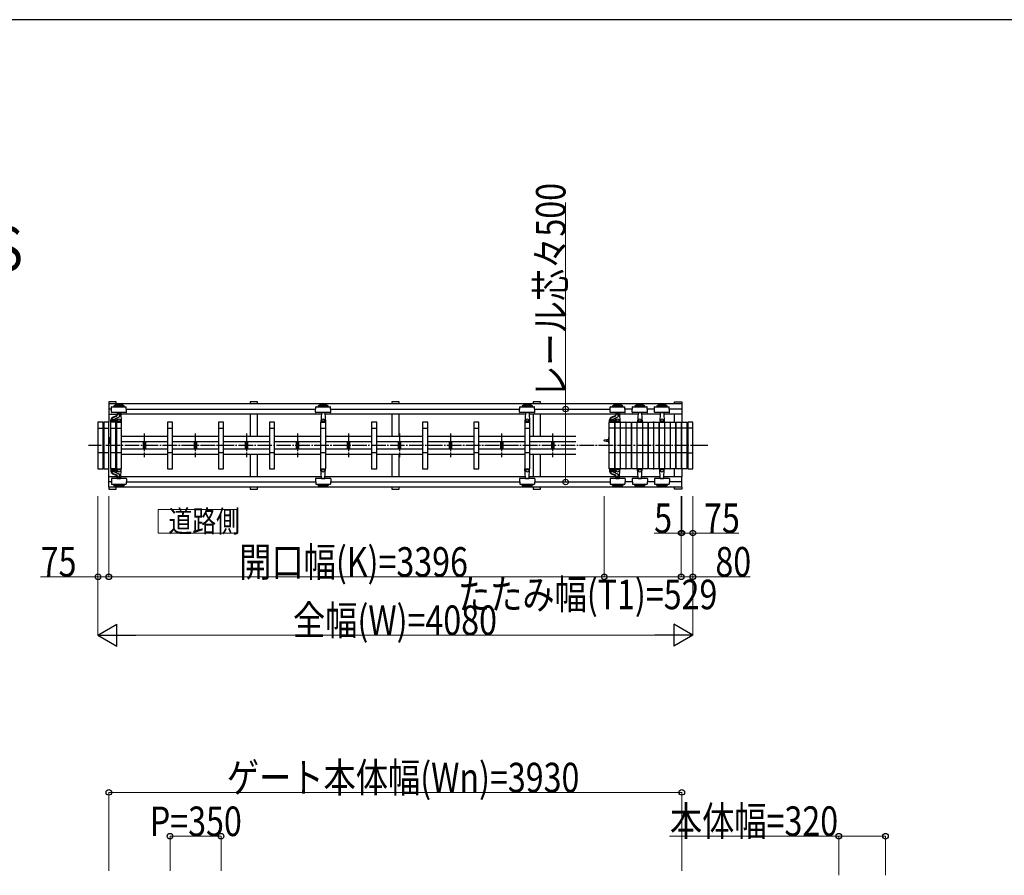
# Model space of a CAD drawing. Units: millimetres. Extents: x 1125 to 37260, y 338 to 26078.
# Drawn here: x 9362 to 16115, y 19987 to 25852 of the extents above; entities that cross this region are included whole.
import ezdxf

# ---------------------------------------------------------------- set-up
doc = ezdxf.new("R2010")
doc.units = ezdxf.units.MM
doc.linetypes.add('YCENTER_1', pattern=[13, 10, -1, 1, -1])
for name, color, linetype, lineweight in [('FRAME', 3, 'Continuous', 30), ('USER1', 3, 'Continuous', 13), ('YKK_A1', 4, 'Continuous', 30), ('YKK_D', 6, 'Continuous', 13)]:
    doc.layers.add(name, color=color, linetype=linetype, lineweight=lineweight)
doc.styles.add('text-b', font='extslim2.shx', dxfattribs={"width": 0.8, "bigfont": 'extfont2.shx'})

msp = doc.modelspace()

# ---------------------------------------------------------------- linework, layer by layer
at = {"layer": 'FRAME'}
msp.add_line((36450.1, 25852.5), (1350.1, 25852.5), dxfattribs=at)
at = {"layer": 'USER1', "linetype": 'Continuous', "ltscale": 0.5}
for p, q in [((10852.1, 22495.2), (10312.1, 22495.2)), ((10312.1, 22495.2), (10312.1, 22333.2)), ((10852.1, 22333.2), (10852.1, 22495.2)), ((10312.1, 22333.2), (10852.1, 22333.2))]:
    msp.add_line(p, q, dxfattribs=at)
at = {"layer": 'YKK_A1'}
for p, q in [((10023.8, 23233.2), (9973.8, 23233.2)), ((9973.8, 23233.2), (9973.8, 23218.5)), ((10023.8, 23218.5), (10023.8, 23233.2)), ((10993.8, 23233.2), (10943.8, 23233.2)), ((10943.8, 23233.2), (10943.8, 23218.5)), ((10993.8, 23218.5), (10993.8, 23233.2)), ((11963.8, 23233.2), (11913.8, 23233.2)), ((11913.8, 23233.2), (11913.8, 23218.5)), ((11963.8, 23218.5), (11963.8, 23233.2)), ((12933.8, 23233.2), (12883.8, 23233.2)), ((12883.8, 23233.2), (12883.8, 23218.5)), ((12933.8, 23218.5), (12933.8, 23233.2)), ((13853.8, 23218.5), (13853.8, 23233.2)), ((13853.8, 23233.2), (13903.8, 23233.2)), ((13903.8, 23233.2), (13903.8, 23218.5)), ((9973.8, 23218.5), (9973.8, 23093.2)), ((13887.8, 23218.5), (9973.8, 23218.5)), ((9992.3, 23183.2), (9973.8, 23183.2)), ((9991.2, 23161.3), (9993, 23197.3)), ((9995, 23199.2), (10091.5, 23199.2)), ((10008.3, 23206.3), (10008.3, 23201.3)), ((10078.3, 23206.3), (10008.3, 23206.3)), ((10078.3, 23201.3), (10008.3, 23201.3)), ((10078.3, 23201.3), (10078.3, 23206.3)), ((10095.4, 23161.3), (10093.5, 23197.3)), ((10094.2, 23183.2), (11392.3, 23183.2)), ((11391.2, 23161.3), (11393, 23197.3)), ((11395, 23199.2), (11491.5, 23199.2)), ((11408.3, 23206.3), (11408.3, 23201.3)), ((11478.3, 23206.3), (11408.3, 23206.3)), ((11478.3, 23201.3), (11408.3, 23201.3)), ((11478.3, 23201.3), (11478.3, 23206.3)), ((11495.4, 23161.3), (11493.5, 23197.3)), ((11494.2, 23183.2), (12792.3, 23183.2)), ((12791.2, 23161.3), (12793, 23197.3)), ((12795, 23199.2), (12891.5, 23199.2)), ((12808.3, 23206.3), (12808.3, 23201.3)), ((12878.3, 23206.3), (12808.3, 23206.3)), ((12878.3, 23201.3), (12808.3, 23201.3)), ((12878.3, 23201.3), (12878.3, 23206.3)), ((12895.4, 23161.3), (12893.5, 23197.3)), ((12894.2, 23183.2), (13410.8, 23183.2)), ((13411.2, 23161.3), (13413, 23197.3)), ((13415, 23199.2), (13511.5, 23199.2)), ((13428.3, 23206.3), (13428.3, 23201.3)), ((13498.3, 23206.3), (13428.3, 23206.3)), ((13498.3, 23201.3), (13428.3, 23201.3)), ((13498.3, 23201.3), (13498.3, 23206.3)), ((13515.4, 23161.3), (13513.5, 23197.3)), ((13564.3, 23183.2), (13514.2, 23183.2)), ((13563.2, 23161.3), (13565, 23197.3)), ((13567, 23199.2), (13663.5, 23199.2)), ((13580.3, 23206.3), (13580.3, 23201.3)), ((13650.3, 23206.3), (13580.3, 23206.3)), ((13650.3, 23201.3), (13580.3, 23201.3)), ((13650.3, 23201.3), (13650.3, 23206.3)), ((13667.4, 23161.3), (13665.5, 23197.3)), ((13716.3, 23183.2), (13666.2, 23183.2)), ((13715.2, 23161.3), (13717, 23197.3)), ((13719, 23199.2), (13815.5, 23199.2)), ((13732.3, 23206.3), (13732.3, 23201.3)), ((13802.3, 23206.3), (13732.3, 23206.3)), ((13802.3, 23201.3), (13732.3, 23201.3)), ((13802.3, 23201.3), (13802.3, 23206.3)), ((13819.4, 23161.3), (13817.5, 23197.3)), ((13903.8, 23183.2), (13818.2, 23183.2)), ((13903.8, 23218.5), (13887.8, 23218.5)), ((13903.8, 23218.5), (13903.8, 23147.8)), ((9973.8, 23147.8), (10030.7, 23147.8)), ((9988.3, 23093.2), (9988.3, 23109.2)), ((10018.3, 23102.2), (9988.3, 23102.2)), ((9989.8, 23113), (9989.8, 23111.2)), ((10016.8, 23111.2), (9989.8, 23111.2)), ((9990.3, 23111.2), (10016.3, 23111.2)), ((10061.7, 23159.2), (9993.1, 23159.2)), ((9994.8, 23116.1), (9994.8, 23111.2)), ((10010.8, 23112.2), (9995.8, 23112.2)), ((9999.3, 23126.9), (10028.3, 23138.4)), ((10000.5, 23124.4), (10027.7, 23135.2)), ((10011.8, 23112.6), (10011.8, 23111.2)), ((10012.3, 23113.5), (10039.3, 23127.2)), ((10016.8, 23115.7), (10016.8, 23111.2)), ((10018.3, 23109.2), (10018.3, 23093.2)), ((10029.3, 23122.1), (10027.8, 23093.2)), ((10031.1, 23099.2), (10028.5, 23099.2)), ((10031.2, 23157.3), (10030.4, 23143.4)), ((10031.3, 23159.2), (10031.2, 23157.3)), ((10031.6, 23099.7), (10031.3, 23106.1)), ((10054.4, 23099.2), (10032.1, 23099.2)), ((10033.1, 23159.2), (10053.4, 23159.2)), ((10034.3, 23147.6), (10034.3, 23146.4)), ((10054.9, 23099.7), (10055.2, 23106.1)), ((10055.3, 23159.2), (10055.4, 23157.3)), ((10055.4, 23157.3), (10058.7, 23093.2)), ((10055.5, 23099.2), (10058, 23099.2)), ((11430.7, 23147.8), (10055.8, 23147.8)), ((10093.4, 23159.2), (10061.7, 23159.2)), ((10943.8, 23147.8), (10943.8, 22994.2)), ((10993.8, 22994.2), (10993.8, 23147.8)), ((11461.7, 23159.2), (11393.1, 23159.2)), ((11431.2, 23157.3), (11427.8, 23093.2)), ((11431.1, 23099.2), (11428.5, 23099.2)), ((11431.3, 23159.2), (11431.2, 23157.3)), ((11431.6, 23099.7), (11431.3, 23106.1)), ((11454.4, 23099.2), (11432.1, 23099.2)), ((11433.1, 23159.2), (11453.4, 23159.2)), ((11454.9, 23099.7), (11455.2, 23106.1)), ((11455.3, 23159.2), (11455.4, 23157.3)), ((11455.4, 23157.3), (11458.7, 23093.2)), ((11455.5, 23099.2), (11458, 23099.2)), ((12830.7, 23147.8), (11455.8, 23147.8)), ((11493.4, 23159.2), (11461.7, 23159.2)), ((11913.8, 23147.8), (11913.8, 22994.2)), ((11963.8, 22994.2), (11963.8, 23147.8)), ((12861.7, 23159.2), (12793.1, 23159.2)), ((12831.2, 23157.3), (12827.8, 23093.2)), ((12831.1, 23099.2), (12828.5, 23099.2)), ((12831.3, 23159.2), (12831.2, 23157.3)), ((12831.6, 23099.7), (12831.3, 23106.1)), ((12854.4, 23099.2), (12832.1, 23099.2)), ((12833.1, 23159.2), (12853.4, 23159.2)), ((12854.9, 23099.7), (12855.2, 23106.1)), ((12855.3, 23159.2), (12855.4, 23157.3)), ((12855.4, 23157.3), (12858.7, 23093.2)), ((12855.5, 23099.2), (12858, 23099.2)), ((13449.2, 23147.8), (12855.8, 23147.8)), ((12893.4, 23159.2), (12861.7, 23159.2)), ((12883.8, 23147.8), (12883.8, 22994.2)), ((12933.8, 22994.2), (12933.8, 23147.8)), ((13408.3, 23093.2), (13408.3, 23109.2)), ((13438.3, 23102.2), (13408.3, 23102.2)), ((13409.8, 23113), (13409.8, 23111.2)), ((13436.8, 23111.2), (13409.8, 23111.2)), ((13410.3, 23111.2), (13436.3, 23111.2)), ((13481.7, 23159.2), (13413.1, 23159.2)), ((13414.8, 23116.1), (13414.8, 23111.2)), ((13430.8, 23112.2), (13415.8, 23112.2)), ((13419.3, 23126.9), (13448.3, 23138.4)), ((13420.5, 23124.4), (13447.7, 23135.2)), ((13431.8, 23112.6), (13431.8, 23111.2)), ((13432.3, 23113.5), (13459.3, 23127.2)), ((13436.8, 23115.7), (13436.8, 23111.2)), ((13438.3, 23109.2), (13438.3, 23093.2)), ((13449.3, 23122.1), (13447.8, 23093.2)), ((13451.1, 23099.2), (13448.5, 23099.2)), ((13451.2, 23157.3), (13450.4, 23143.4)), ((13451.3, 23159.2), (13451.2, 23157.3)), ((13451.6, 23099.7), (13451.3, 23106.1)), ((13474.4, 23099.2), (13452.1, 23099.2)), ((13453.1, 23159.2), (13473.4, 23159.2)), ((13454.3, 23147.6), (13454.3, 23146.4)), ((13474.9, 23099.7), (13475.2, 23106.1)), ((13475.3, 23159.2), (13475.4, 23157.3)), ((13475.4, 23157.3), (13478.7, 23093.2)), ((13475.5, 23099.2), (13478, 23099.2)), ((13602.7, 23147.8), (13475.8, 23147.8)), ((13513.4, 23159.2), (13481.7, 23159.2)), ((13633.7, 23159.2), (13565.1, 23159.2)), ((13603.2, 23157.3), (13599.8, 23093.2)), ((13603.1, 23099.2), (13600.5, 23099.2)), ((13603.3, 23159.2), (13603.2, 23157.3)), ((13603.6, 23099.7), (13603.3, 23106.1)), ((13626.4, 23099.2), (13604.1, 23099.2)), ((13605.1, 23159.2), (13625.4, 23159.2)), ((13626.9, 23099.7), (13627.2, 23106.1)), ((13627.3, 23159.2), (13627.4, 23157.3)), ((13627.4, 23157.3), (13630.7, 23093.2)), ((13627.5, 23099.2), (13630, 23099.2)), ((13754.7, 23147.8), (13627.8, 23147.8)), ((13665.4, 23159.2), (13633.7, 23159.2)), ((13785.7, 23159.2), (13717.1, 23159.2)), ((13755.2, 23157.3), (13751.8, 23093.2)), ((13755, 23099.2), (13752.5, 23099.2)), ((13755.3, 23159.2), (13755.2, 23157.3)), ((13755.6, 23099.7), (13755.3, 23106.1)), ((13778.4, 23099.2), (13756.1, 23099.2)), ((13757.1, 23159.2), (13777.4, 23159.2)), ((13778.9, 23099.7), (13779.2, 23106.1)), ((13779.3, 23159.2), (13779.4, 23157.3)), ((13779.4, 23157.3), (13782.7, 23093.2)), ((13779.5, 23099.2), (13782, 23099.2)), ((13903.8, 23147.8), (13779.8, 23147.8)), ((13817.4, 23159.2), (13785.7, 23159.2)), ((13853.8, 23093.2), (13853.8, 23147.8)), ((13903.8, 23147.8), (13903.8, 23093.2)), ((9898.8, 23092.2), (9898.8, 22774.2)), ((9898.8, 23053.2), (9933.8, 23053.2)), ((9932.8, 23093.2), (9899.8, 23093.2)), ((9933.8, 22774.2), (9933.8, 23092.2)), ((9938.8, 23092.2), (9938.8, 22774.2)), ((9938.8, 23053.2), (9973.8, 23053.2)), ((9972.8, 23093.2), (9939.8, 23093.2)), ((9973.8, 22774.2), (9973.8, 23092.2)), ((9985.8, 23092.2), (9985.8, 22774.2)), ((9985.8, 23053.2), (10020.8, 23053.2)), ((10019.8, 23093.2), (9986.8, 23093.2)), ((10018.3, 23093.2), (9988.3, 23093.2)), ((10020.8, 22774.2), (10020.8, 23092.2)), ((10025.8, 23092.2), (10025.8, 22774.2)), ((10025.8, 23053.2), (10060.8, 23053.2)), ((10059.8, 23093.2), (10026.8, 23093.2)), ((10027.8, 23093.2), (10058.7, 23093.2)), ((10060.8, 22774.2), (10060.8, 23092.2)), ((10375.8, 23092.2), (10375.8, 22774.2)), ((10375.8, 23053.2), (10410.8, 23053.2)), ((10409.8, 23093.2), (10376.8, 23093.2)), ((10410.8, 22774.2), (10410.8, 23092.2)), ((10725.8, 23092.2), (10725.8, 22774.2)), ((10725.8, 23053.2), (10760.8, 23053.2)), ((10759.8, 23093.2), (10726.8, 23093.2)), ((10760.8, 22774.2), (10760.8, 23092.2)), ((11075.8, 23092.2), (11075.8, 22774.2)), ((11075.8, 23053.2), (11110.8, 23053.2)), ((11109.8, 23093.2), (11076.8, 23093.2)), ((11110.8, 22774.2), (11110.8, 23092.2)), ((11425.8, 23092.2), (11425.8, 22774.2)), ((11425.8, 23053.2), (11460.8, 23053.2)), ((11459.8, 23093.2), (11426.8, 23093.2)), ((11427.8, 23093.2), (11458.7, 23093.2)), ((11460.8, 22774.2), (11460.8, 23092.2)), ((11775.8, 23092.2), (11775.8, 22774.2)), ((11775.8, 23053.2), (11810.8, 23053.2)), ((11809.8, 23093.2), (11776.8, 23093.2)), ((11810.8, 22774.2), (11810.8, 23092.2)), ((12125.8, 23092.2), (12125.8, 22774.2)), ((12125.8, 23053.2), (12160.8, 23053.2)), ((12159.8, 23093.2), (12126.8, 23093.2)), ((12160.8, 22774.2), (12160.8, 23092.2)), ((12475.8, 23092.2), (12475.8, 22774.2)), ((12475.8, 23053.2), (12510.8, 23053.2)), ((12509.8, 23093.2), (12476.8, 23093.2)), ((12510.8, 22774.2), (12510.8, 23092.2)), ((12825.8, 23092.2), (12825.8, 22774.2)), ((12825.8, 23053.2), (12860.8, 23053.2)), ((12859.8, 23093.2), (12826.8, 23093.2)), ((12827.8, 23093.2), (12858.7, 23093.2)), ((12860.8, 22774.2), (12860.8, 23092.2)), ((13405.8, 22774.2), (13405.8, 23092.2)), ((13440.8, 23053.2), (13405.8, 23053.2)), ((13406.8, 23093.2), (13439.8, 23093.2)), ((13438.3, 23093.2), (13408.3, 23093.2)), ((13440.8, 23092.2), (13440.8, 22774.2)), ((13445.8, 22774.2), (13445.8, 23092.2)), ((13480.8, 23053.2), (13445.8, 23053.2)), ((13446.8, 23093.2), (13479.8, 23093.2)), ((13447.8, 23093.2), (13478.7, 23093.2)), ((13480.8, 23092.2), (13480.8, 22774.2)), ((13483.8, 22774.2), (13483.8, 23092.2)), ((13518.8, 23053.2), (13483.8, 23053.2)), ((13484.8, 23093.2), (13517.8, 23093.2)), ((13518.8, 23092.2), (13518.8, 22774.2)), ((13521.8, 22774.2), (13521.8, 23092.2)), ((13556.8, 23053.2), (13521.8, 23053.2)), ((13522.8, 23093.2), (13555.8, 23093.2)), ((13556.8, 23092.2), (13556.8, 22774.2)), ((13559.8, 22774.2), (13559.8, 23092.2)), ((13594.8, 23053.2), (13559.8, 23053.2)), ((13560.8, 23093.2), (13593.8, 23093.2)), ((13594.8, 23092.2), (13594.8, 22774.2)), ((13597.8, 22774.2), (13597.8, 23092.2)), ((13632.8, 23053.2), (13597.8, 23053.2)), ((13598.8, 23093.2), (13631.8, 23093.2)), ((13599.8, 23093.2), (13630.7, 23093.2)), ((13632.8, 23092.2), (13632.8, 22774.2)), ((13635.8, 22774.2), (13635.8, 23092.2)), ((13670.8, 23053.2), (13635.8, 23053.2)), ((13636.8, 23093.2), (13669.8, 23093.2)), ((13670.8, 23092.2), (13670.8, 22774.2)), ((13673.8, 22774.2), (13673.8, 23092.2)), ((13708.8, 23053.2), (13673.8, 23053.2)), ((13674.8, 23093.2), (13707.8, 23093.2)), ((13708.8, 23092.2), (13708.8, 22774.2)), ((13711.8, 22774.2), (13711.8, 23092.2)), ((13746.8, 23053.2), (13711.8, 23053.2)), ((13712.8, 23093.2), (13745.8, 23093.2)), ((13746.8, 23092.2), (13746.8, 22774.2)), ((13749.8, 22774.2), (13749.8, 23092.2)), ((13784.8, 23053.2), (13749.8, 23053.2)), ((13750.8, 23093.2), (13783.8, 23093.2)), ((13751.8, 23093.2), (13782.7, 23093.2)), ((13784.8, 23092.2), (13784.8, 22774.2)), ((13787.8, 22774.2), (13787.8, 23092.2)), ((13822.8, 23053.2), (13787.8, 23053.2)), ((13788.8, 23093.2), (13821.8, 23093.2)), ((13822.8, 23092.2), (13822.8, 22774.2)), ((13825.8, 22774.2), (13825.8, 23092.2)), ((13860.8, 23053.2), (13825.8, 23053.2)), ((13826.8, 23093.2), (13859.8, 23093.2)), ((13860.8, 23092.2), (13860.8, 22774.2)), ((13863.8, 22774.2), (13863.8, 23092.2)), ((13898.8, 23053.2), (13863.8, 23053.2)), ((13864.8, 23093.2), (13897.8, 23093.2)), ((13898.8, 23092.2), (13898.8, 22774.2)), ((13903.8, 22774.2), (13903.8, 23092.2)), ((13938.8, 23053.2), (13903.8, 23053.2)), ((13904.8, 23093.2), (13937.8, 23093.2)), ((13938.8, 23092.2), (13938.8, 22774.2)), ((13943.8, 23092.2), (13943.8, 22774.2)), ((13978.8, 23053.2), (13943.8, 23053.2)), ((13977.8, 23093.2), (13944.8, 23093.2)), ((13978.8, 22774.2), (13978.8, 23092.2)), ((9973.8, 22990.7), (9976.3, 22988.2)), ((9976.3, 22948.2), (9976.3, 22988.2)), ((9976.3, 22983.2), (9978.3, 22983.2)), ((9978.3, 22983.2), (9978.3, 22953.2)), ((9978.3, 22973.8), (9981.3, 22973.8)), ((9978.3, 22962.6), (9981.3, 22962.6)), ((9983.3, 22983.2), (9981.3, 22983.2)), ((9981.3, 22983.2), (9981.3, 22953.2)), ((9985.8, 22990.7), (9983.3, 22988.2)), ((9983.3, 22948.2), (9983.3, 22988.2)), ((9983.3, 22953.2), (9983.3, 22983.2)), ((10375.8, 22994.2), (10060.8, 22994.2)), ((10725.8, 22994.2), (10410.8, 22994.2)), ((11075.8, 22994.2), (10760.8, 22994.2)), ((11425.8, 22994.2), (11110.8, 22994.2)), ((11775.8, 22994.2), (11460.8, 22994.2)), ((12125.8, 22994.2), (11810.8, 22994.2)), ((12475.8, 22994.2), (12160.8, 22994.2)), ((12825.8, 22994.2), (12510.8, 22994.2)), ((13175.8, 22994.2), (12860.8, 22994.2)), ((13371.3, 22966), (13371.3, 22970.3)), ((13372.1, 22971.3), (13388.3, 22973.8)), ((13372.1, 22965.1), (13388.3, 22962.6)), ((13388.3, 22973.8), (13401.3, 22973.8)), ((13388.3, 22963.8), (13388.3, 22972.6)), ((13388.3, 22962.6), (13401.3, 22962.6)), ((13403.3, 22983.2), (13401.3, 22983.2)), ((13401.3, 22983.2), (13401.3, 22953.2)), ((13405.8, 22990.7), (13403.3, 22988.2)), ((13403.3, 22948.2), (13403.3, 22988.2)), ((13403.3, 22953.2), (13403.3, 22983.2)), ((9973.8, 22945.7), (9976.3, 22948.2)), ((9978.3, 22953.2), (9976.3, 22953.2)), ((9981.3, 22953.2), (9983.3, 22953.2)), ((9985.8, 22945.7), (9983.3, 22948.2)), ((10375.8, 22958.2), (10060.8, 22958.2)), ((10375.8, 22908.2), (10060.8, 22908.2)), ((10208.8, 22958.2), (10208.8, 22908.2)), ((10224.8, 22958.2), (10224.8, 22908.2)), ((10725.8, 22958.2), (10410.8, 22958.2)), ((10725.8, 22908.2), (10410.8, 22908.2)), ((10558.8, 22958.2), (10558.8, 22908.2)), ((10574.8, 22958.2), (10574.8, 22908.2)), ((11075.8, 22958.2), (10760.8, 22958.2)), ((11075.8, 22908.2), (10760.8, 22908.2)), ((10908.8, 22958.2), (10908.8, 22908.2)), ((10924.8, 22958.2), (10924.8, 22908.2)), ((11425.8, 22958.2), (11110.8, 22958.2)), ((11425.8, 22908.2), (11110.8, 22908.2)), ((11258.8, 22958.2), (11258.8, 22908.2)), ((11274.8, 22958.2), (11274.8, 22908.2)), ((11775.8, 22958.2), (11460.8, 22958.2)), ((11775.8, 22908.2), (11460.8, 22908.2)), ((11608.8, 22958.2), (11608.8, 22908.2)), ((11624.8, 22958.2), (11624.8, 22908.2)), ((12125.8, 22958.2), (11810.8, 22958.2)), ((12125.8, 22908.2), (11810.8, 22908.2)), ((11958.8, 22958.2), (11958.8, 22908.2)), ((11974.8, 22958.2), (11974.8, 22908.2)), ((12475.8, 22958.2), (12160.8, 22958.2)), ((12475.8, 22908.2), (12160.8, 22908.2)), ((12308.8, 22958.2), (12308.8, 22908.2)), ((12324.8, 22958.2), (12324.8, 22908.2)), ((12825.8, 22958.2), (12510.8, 22958.2)), ((12825.8, 22908.2), (12510.8, 22908.2)), ((12658.8, 22958.2), (12658.8, 22908.2)), ((12674.8, 22958.2), (12674.8, 22908.2)), ((13175.8, 22958.2), (12860.8, 22958.2)), ((13175.8, 22908.2), (12860.8, 22908.2)), ((13008.8, 22958.2), (13008.8, 22908.2)), ((13024.8, 22958.2), (13024.8, 22908.2)), ((13401.3, 22953.2), (13403.3, 22953.2)), ((13405.8, 22945.7), (13403.3, 22948.2)), ((9933.8, 22883.2), (9898.8, 22883.2)), ((9973.8, 22883.2), (9938.8, 22883.2)), ((10020.8, 22883.2), (9985.8, 22883.2)), ((10060.8, 22883.2), (10025.8, 22883.2)), ((10375.8, 22872.2), (10060.8, 22872.2)), ((10410.8, 22883.2), (10375.8, 22883.2)), ((10725.8, 22872.2), (10410.8, 22872.2)), ((10760.8, 22883.2), (10725.8, 22883.2)), ((11075.8, 22872.2), (10760.8, 22872.2)), ((10943.8, 22872.2), (10943.8, 22718.5)), ((10993.8, 22718.5), (10993.8, 22872.2)), ((11110.8, 22883.2), (11075.8, 22883.2)), ((11425.8, 22872.2), (11110.8, 22872.2)), ((11460.8, 22883.2), (11425.8, 22883.2)), ((11775.8, 22872.2), (11460.8, 22872.2)), ((11810.8, 22883.2), (11775.8, 22883.2)), ((12125.8, 22872.2), (11810.8, 22872.2)), ((11913.8, 22872.2), (11913.8, 22718.5)), ((11963.8, 22718.5), (11963.8, 22872.2)), ((12160.8, 22883.2), (12125.8, 22883.2)), ((12475.8, 22872.2), (12160.8, 22872.2)), ((12510.8, 22883.2), (12475.8, 22883.2)), ((12825.8, 22872.2), (12510.8, 22872.2)), ((12860.8, 22883.2), (12825.8, 22883.2)), ((13175.8, 22872.2), (12860.8, 22872.2)), ((12883.8, 22872.2), (12883.8, 22718.5)), ((12933.8, 22718.5), (12933.8, 22872.2)), ((13440.8, 22883.2), (13405.8, 22883.2)), ((13480.8, 22883.2), (13445.8, 22883.2)), ((13518.8, 22883.2), (13483.8, 22883.2)), ((13556.8, 22883.2), (13521.8, 22883.2)), ((13594.8, 22883.2), (13559.8, 22883.2)), ((13632.8, 22883.2), (13597.8, 22883.2)), ((13670.8, 22883.2), (13635.8, 22883.2)), ((13708.8, 22883.2), (13673.8, 22883.2)), ((13746.8, 22883.2), (13711.8, 22883.2)), ((13784.8, 22883.2), (13749.8, 22883.2)), ((13822.8, 22883.2), (13787.8, 22883.2)), ((13860.8, 22883.2), (13825.8, 22883.2)), ((13898.8, 22883.2), (13863.8, 22883.2)), ((13938.8, 22883.2), (13903.8, 22883.2)), ((13943.8, 22883.2), (13978.8, 22883.2)), ((9899.8, 22773.2), (9932.8, 22773.2)), ((9939.8, 22773.2), (9972.8, 22773.2)), ((9973.8, 22647.8), (9973.8, 22773.2)), ((9986.8, 22773.2), (10019.8, 22773.2)), ((9988.3, 22773.2), (9988.3, 22757.2)), ((10018.3, 22773.2), (9988.3, 22773.2)), ((10018.3, 22764.2), (9988.3, 22764.2)), ((10018.3, 22757.2), (10018.3, 22773.2)), ((10026.8, 22773.2), (10059.8, 22773.2)), ((10027.8, 22773.2), (10058.7, 22773.2)), ((10029.3, 22744.2), (10027.8, 22773.2)), ((10031.1, 22767.2), (10028.5, 22767.2)), ((10031.6, 22766.7), (10031.3, 22760.3)), ((10054.4, 22767.2), (10032.1, 22767.2)), ((10054.9, 22766.7), (10055.2, 22760.3)), ((10055.4, 22709.1), (10058.7, 22773.2)), ((10055.5, 22767.2), (10058, 22767.2)), ((10376.8, 22773.2), (10409.8, 22773.2)), ((10726.8, 22773.2), (10759.8, 22773.2)), ((11076.8, 22773.2), (11109.8, 22773.2)), ((11426.8, 22773.2), (11459.8, 22773.2)), ((11427.8, 22773.2), (11458.7, 22773.2)), ((11431.2, 22709.1), (11427.8, 22773.2)), ((11431.1, 22767.2), (11428.5, 22767.2)), ((11431.6, 22766.7), (11431.3, 22760.3)), ((11454.4, 22767.2), (11432.1, 22767.2)), ((11454.9, 22766.7), (11455.2, 22760.3)), ((11455.4, 22709.1), (11458.7, 22773.2)), ((11455.5, 22767.2), (11458, 22767.2)), ((11776.8, 22773.2), (11809.8, 22773.2)), ((12126.8, 22773.2), (12159.8, 22773.2)), ((12476.8, 22773.2), (12509.8, 22773.2)), ((12826.8, 22773.2), (12859.8, 22773.2)), ((12827.8, 22773.2), (12858.7, 22773.2)), ((12831.2, 22709.1), (12827.8, 22773.2)), ((12831.1, 22767.2), (12828.5, 22767.2)), ((12831.6, 22766.7), (12831.3, 22760.3)), ((12854.4, 22767.2), (12832.1, 22767.2)), ((12854.9, 22766.7), (12855.2, 22760.3)), ((12855.4, 22709.1), (12858.7, 22773.2)), ((12855.5, 22767.2), (12858, 22767.2)), ((13439.8, 22773.2), (13406.8, 22773.2)), ((13408.3, 22773.2), (13408.3, 22757.2)), ((13438.3, 22773.2), (13408.3, 22773.2)), ((13438.3, 22764.2), (13408.3, 22764.2)), ((13438.3, 22757.2), (13438.3, 22773.2)), ((13479.8, 22773.2), (13446.8, 22773.2)), ((13447.8, 22773.2), (13478.7, 22773.2)), ((13449.3, 22744.2), (13447.8, 22773.2)), ((13451.1, 22767.2), (13448.5, 22767.2)), ((13451.6, 22766.7), (13451.3, 22760.3)), ((13474.4, 22767.2), (13452.1, 22767.2)), ((13474.9, 22766.7), (13475.2, 22760.3)), ((13475.4, 22709.1), (13478.7, 22773.2)), ((13475.5, 22767.2), (13478, 22767.2)), ((13517.8, 22773.2), (13484.8, 22773.2)), ((13555.8, 22773.2), (13522.8, 22773.2)), ((13593.8, 22773.2), (13560.8, 22773.2)), ((13631.8, 22773.2), (13598.8, 22773.2)), ((13599.8, 22773.2), (13630.7, 22773.2)), ((13603.2, 22709.1), (13599.8, 22773.2)), ((13603.1, 22767.2), (13600.5, 22767.2)), ((13603.6, 22766.7), (13603.3, 22760.3)), ((13626.4, 22767.2), (13604.1, 22767.2)), ((13626.9, 22766.7), (13627.2, 22760.3)), ((13627.4, 22709.1), (13630.7, 22773.2)), ((13627.5, 22767.2), (13630, 22767.2)), ((13669.8, 22773.2), (13636.8, 22773.2)), ((13707.8, 22773.2), (13674.8, 22773.2)), ((13745.8, 22773.2), (13712.8, 22773.2)), ((13783.8, 22773.2), (13750.8, 22773.2)), ((13751.8, 22773.2), (13782.7, 22773.2)), ((13755.2, 22709.1), (13751.8, 22773.2)), ((13755, 22767.2), (13752.5, 22767.2)), ((13755.6, 22766.7), (13755.3, 22760.3)), ((13778.4, 22767.2), (13756.1, 22767.2)), ((13778.9, 22766.7), (13779.2, 22760.3)), ((13779.4, 22709.1), (13782.7, 22773.2)), ((13779.5, 22767.2), (13782, 22767.2)), ((13821.8, 22773.2), (13788.8, 22773.2)), ((13859.8, 22773.2), (13826.8, 22773.2)), ((13853.8, 22718.5), (13853.8, 22773.2)), ((13897.8, 22773.2), (13864.8, 22773.2)), ((13903.8, 22773.2), (13903.8, 22718.5)), ((13937.8, 22773.2), (13904.8, 22773.2)), ((13944.8, 22773.2), (13977.8, 22773.2)), ((10030.7, 22718.5), (9973.8, 22718.5)), ((9989.8, 22753.4), (9989.8, 22755.2)), ((10016.8, 22755.2), (9989.8, 22755.2)), ((9990.3, 22755.2), (10016.3, 22755.2)), ((9991.2, 22705.1), (9993, 22669.1)), ((10061.7, 22707.2), (9993.1, 22707.2)), ((9994.8, 22750.3), (9994.8, 22755.2)), ((10010.8, 22754.2), (9995.8, 22754.2)), ((9999.3, 22739.4), (10028.3, 22728)), ((10000.5, 22741.9), (10027.7, 22731.2)), ((10011.8, 22753.8), (10011.8, 22755.2)), ((10012.3, 22752.9), (10039.3, 22739.1)), ((10016.8, 22750.6), (10016.8, 22755.2)), ((10031.2, 22709.1), (10030.4, 22723)), ((10031.3, 22707.2), (10031.2, 22709.1)), ((10033.1, 22707.2), (10053.4, 22707.2)), ((10034.3, 22718.8), (10034.3, 22720)), ((10055.3, 22707.2), (10055.4, 22709.1)), ((11430.7, 22718.5), (10055.8, 22718.5)), ((10093.4, 22707.2), (10061.7, 22707.2)), ((10095.4, 22705.1), (10093.5, 22669.1)), ((11391.2, 22705.1), (11393, 22669.1)), ((11461.7, 22707.2), (11393.1, 22707.2)), ((11431.3, 22707.2), (11431.2, 22709.1)), ((11433.1, 22707.2), (11453.4, 22707.2)), ((11455.3, 22707.2), (11455.4, 22709.1)), ((12830.7, 22718.5), (11455.8, 22718.5)), ((11493.4, 22707.2), (11461.7, 22707.2)), ((11495.4, 22705.1), (11493.5, 22669.1)), ((12791.2, 22705.1), (12793, 22669.1)), ((12861.7, 22707.2), (12793.1, 22707.2)), ((12831.3, 22707.2), (12831.2, 22709.1)), ((12833.1, 22707.2), (12853.4, 22707.2)), ((12855.3, 22707.2), (12855.4, 22709.1)), ((13449.2, 22718.5), (12855.8, 22718.5)), ((12893.4, 22707.2), (12861.7, 22707.2)), ((12895.4, 22705.1), (12893.5, 22669.1)), ((13409.8, 22753.4), (13409.8, 22755.2)), ((13436.8, 22755.2), (13409.8, 22755.2)), ((13410.3, 22755.2), (13436.3, 22755.2)), ((13411.2, 22705.1), (13413, 22669.1)), ((13481.7, 22707.2), (13413.1, 22707.2)), ((13414.8, 22750.3), (13414.8, 22755.2)), ((13430.8, 22754.2), (13415.8, 22754.2)), ((13419.3, 22739.4), (13448.3, 22728)), ((13420.5, 22741.9), (13447.7, 22731.2)), ((13431.8, 22753.8), (13431.8, 22755.2)), ((13432.3, 22752.9), (13459.3, 22739.1)), ((13436.8, 22750.6), (13436.8, 22755.2)), ((13451.2, 22709.1), (13450.4, 22723)), ((13451.3, 22707.2), (13451.2, 22709.1)), ((13453.1, 22707.2), (13473.4, 22707.2)), ((13454.3, 22718.8), (13454.3, 22720)), ((13602.7, 22718.5), (13474.3, 22718.5)), ((13475.3, 22707.2), (13475.4, 22709.1)), ((13513.4, 22707.2), (13481.7, 22707.2)), ((13515.4, 22705.1), (13513.5, 22669.1)), ((13563.2, 22705.1), (13565, 22669.1)), ((13633.7, 22707.2), (13565.1, 22707.2)), ((13603.3, 22707.2), (13603.2, 22709.1)), ((13605.1, 22707.2), (13625.4, 22707.2)), ((13627.3, 22707.2), (13627.4, 22709.1)), ((13754.7, 22718.5), (13627.8, 22718.5)), ((13665.4, 22707.2), (13633.7, 22707.2)), ((13667.4, 22705.1), (13665.5, 22669.1)), ((13715.2, 22705.1), (13717, 22669.1)), ((13785.7, 22707.2), (13717.1, 22707.2)), ((13755.3, 22707.2), (13755.2, 22709.1)), ((13757.1, 22707.2), (13777.4, 22707.2)), ((13779.3, 22707.2), (13779.4, 22709.1)), ((13903.8, 22718.5), (13779.8, 22718.5)), ((13817.4, 22707.2), (13785.7, 22707.2)), ((13819.4, 22705.1), (13817.5, 22669.1)), ((13903.8, 22647.8), (13903.8, 22718.5)), ((9992.3, 22683.2), (9973.8, 22683.2)), ((9973.8, 22647.8), (9973.8, 22633.2)), ((13887.8, 22647.8), (9973.8, 22647.8)), ((9973.8, 22633.2), (10023.8, 22633.2)), ((9995, 22667.2), (10091.5, 22667.2)), ((10008.3, 22660.1), (10008.3, 22665.1)), ((10078.3, 22665.1), (10008.3, 22665.1)), ((10078.3, 22660.1), (10008.3, 22660.1)), ((10023.8, 22633.2), (10023.8, 22647.8)), ((10078.3, 22665.1), (10078.3, 22660.1)), ((10094.2, 22683.2), (11392.3, 22683.2)), ((10943.8, 22647.8), (10943.8, 22633.2)), ((10943.8, 22633.2), (10993.8, 22633.2)), ((10993.8, 22633.2), (10993.8, 22647.8)), ((11395, 22667.2), (11491.5, 22667.2)), ((11408.3, 22660.1), (11408.3, 22665.1)), ((11478.3, 22665.1), (11408.3, 22665.1)), ((11478.3, 22660.1), (11408.3, 22660.1)), ((11478.3, 22665.1), (11478.3, 22660.1)), ((11494.2, 22683.2), (12792.3, 22683.2)), ((11913.8, 22647.8), (11913.8, 22633.2)), ((11913.8, 22633.2), (11963.8, 22633.2)), ((11963.8, 22633.2), (11963.8, 22647.8)), ((12795, 22667.2), (12891.5, 22667.2)), ((12808.3, 22660.1), (12808.3, 22665.1)), ((12878.3, 22665.1), (12808.3, 22665.1)), ((12878.3, 22660.1), (12808.3, 22660.1)), ((12878.3, 22665.1), (12878.3, 22660.1)), ((12883.8, 22647.8), (12883.8, 22633.2)), ((12883.8, 22633.2), (12933.8, 22633.2)), ((12894.2, 22683.2), (13410.8, 22683.2)), ((12933.8, 22633.2), (12933.8, 22647.8)), ((13415, 22667.2), (13511.5, 22667.2)), ((13428.3, 22660.1), (13428.3, 22665.1)), ((13498.3, 22665.1), (13428.3, 22665.1)), ((13498.3, 22660.1), (13428.3, 22660.1)), ((13498.3, 22665.1), (13498.3, 22660.1)), ((13564.3, 22683.2), (13514.2, 22683.2)), ((13567, 22667.2), (13663.5, 22667.2)), ((13580.3, 22660.1), (13580.3, 22665.1)), ((13650.3, 22665.1), (13580.3, 22665.1)), ((13650.3, 22660.1), (13580.3, 22660.1)), ((13650.3, 22665.1), (13650.3, 22660.1)), ((13716.3, 22683.2), (13666.2, 22683.2)), ((13719, 22667.2), (13815.5, 22667.2)), ((13732.3, 22660.1), (13732.3, 22665.1)), ((13802.3, 22665.1), (13732.3, 22665.1)), ((13802.3, 22660.1), (13732.3, 22660.1)), ((13802.3, 22665.1), (13802.3, 22660.1)), ((13903.8, 22683.2), (13818.2, 22683.2)), ((13853.8, 22633.2), (13853.8, 22647.8)), ((13903.8, 22633.2), (13853.8, 22633.2)), ((13903.8, 22647.8), (13887.8, 22647.8)), ((13903.8, 22647.8), (13903.8, 22633.2))]:
    msp.add_line(p, q, dxfattribs=at)
at = {"layer": 'YKK_A1', "linetype": 'YCENTER_1', "ltscale": 10}
for p, q in [((10216.8, 23015.4), (10216.8, 22852.3)), ((10566.8, 23015.4), (10566.8, 22852.3)), ((10916.8, 23015.4), (10916.8, 22852.3)), ((11266.8, 23015.4), (11266.8, 22852.3)), ((11616.8, 23015.4), (11616.8, 22852.3)), ((11966.8, 23015.4), (11966.8, 22852.3)), ((12316.8, 23015.4), (12316.8, 22852.3)), ((12666.8, 23015.4), (12666.8, 22852.3)), ((13016.8, 23015.4), (13016.8, 22852.3)), ((14082.5, 22933.2), (9833.4, 22933.2))]:
    msp.add_line(p, q, dxfattribs=at)
at = {"layer": 'YKK_A1'}
for centre, radius, start, end in [((9995, 23197.2), 2, 90, 177), ((10043.3, 23156.1), 61.2, 55.10562, 124.89438), ((10043.3, 23335.2), 122.9, 260.63174, 279.36826), ((10043.3, 23335.2), 120.9, 262.62463, 277.37537), ((10091.5, 23197.2), 2, 3, 90), ((11395, 23197.2), 2, 90, 177), ((11443.3, 23156.1), 61.2, 55.10562, 124.89438), ((11443.3, 23335.2), 122.9, 260.63174, 279.36826), ((11443.3, 23335.2), 120.9, 262.62463, 277.37537), ((11491.5, 23197.2), 2, 3, 90), ((12795, 23197.2), 2, 90, 177), ((12843.3, 23156.1), 61.2, 55.10562, 124.89438), ((12843.3, 23335.2), 122.9, 260.63174, 279.36826), ((12843.3, 23335.2), 120.9, 262.62463, 277.37537), ((12891.5, 23197.2), 2, 3, 90), ((13415, 23197.2), 2, 90, 177), ((13463.3, 23156.1), 61.2, 55.10562, 124.89438), ((13463.3, 23335.2), 122.9, 260.63174, 279.36826), ((13463.3, 23335.2), 120.9, 262.62463, 277.37537), ((13511.5, 23197.2), 2, 3, 90), ((13567, 23197.2), 2, 90, 177), ((13615.3, 23156.1), 61.2, 55.10562, 124.89438), ((13615.3, 23335.2), 122.9, 260.63174, 279.36826), ((13615.3, 23335.2), 120.9, 262.62463, 277.37537), ((13663.5, 23197.2), 2, 3, 90), ((13719, 23197.2), 2, 90, 177), ((13767.3, 23156.1), 61.2, 55.10562, 124.89438), ((13767.3, 23335.2), 122.9, 260.63174, 279.36826), ((13767.3, 23335.2), 120.9, 262.62463, 277.37537), ((13815.5, 23197.2), 2, 3, 90), ((9990.3, 23109.2), 2, 90, 180), ((10004.8, 23113), 15, 111.5, 180), ((9993.1, 23161.2), 2, 177, 270), ((10003.8, 23116.1), 9, 111.5, 180), ((9995.8, 23111.2), 1, 90, 180), ((10010.8, 23111.2), 1, 0, 90), ((10012.8, 23112.6), 1, 117, 180), ((10016.3, 23109.2), 2, 0, 90), ((10027.3, 23136.1), 1, 291.5, 5.74624), ((10038.3, 23137.2), 10, 276.28328, 185.74624), ((10033.1, 23157.2), 2, 90, 177), ((10032.1, 23099.7), 0.5, 183, 270), ((10037.3, 23147.6), 3, 99.1822, 180), ((10044.8, 23101.2), 50, 93.17846, 99.1822), ((10042, 23150.6), 0.5, 38.35621, 93.17846), ((10044.8, 23152.8), 3, 218.35621, 321.64379), ((10037.3, 23147.2), 18, 301.77542, 1.52269), ((10047.5, 23150.6), 0.5, 86.82154, 141.64379), ((10044.8, 23101.2), 50, 80.82434, 86.82154), ((10052.2, 23147.6), 3, 1.52269, 80.82434), ((10053.4, 23157.2), 2, 3, 90), ((10054.4, 23099.7), 0.5, 270, 357), ((10093.4, 23161.2), 2, 270, 3), ((11393.1, 23161.2), 2, 177, 270), ((11433.1, 23157.2), 2, 90, 177), ((11432.1, 23099.7), 0.5, 183, 270), ((11453.4, 23157.2), 2, 3, 90), ((11454.4, 23099.7), 0.5, 270, 357), ((11493.4, 23161.2), 2, 270, 3), ((12793.1, 23161.2), 2, 177, 270), ((12833.1, 23157.2), 2, 90, 177), ((12832.1, 23099.7), 0.5, 183, 270), ((12853.4, 23157.2), 2, 3, 90), ((12854.4, 23099.7), 0.5, 270, 357), ((12893.4, 23161.2), 2, 270, 3), ((13410.3, 23109.2), 2, 90, 180), ((13424.8, 23113), 15, 111.5, 180), ((13413.1, 23161.2), 2, 177, 270), ((13423.8, 23116.1), 9, 111.5, 180), ((13415.8, 23111.2), 1, 90, 180), ((13430.8, 23111.2), 1, 0, 90), ((13432.8, 23112.6), 1, 117, 180), ((13436.3, 23109.2), 2, 0, 90), ((13447.3, 23136.1), 1, 291.5, 5.74624), ((13458.3, 23137.2), 10, 276.28328, 185.74624), ((13453.1, 23157.2), 2, 90, 177), ((13452.1, 23099.7), 0.5, 183, 270), ((13457.3, 23147.6), 3, 99.1822, 180), ((13464.8, 23101.2), 50, 93.17846, 99.1822), ((13462, 23150.6), 0.5, 38.35621, 93.17846), ((13464.8, 23152.8), 3, 218.35621, 321.64379), ((13457.3, 23147.2), 18, 301.77542, 1.52269), ((13467.5, 23150.6), 0.5, 86.82154, 141.64379), ((13464.8, 23101.2), 50, 80.82434, 86.82154), ((13472.2, 23147.6), 3, 1.52269, 80.82434), ((13473.4, 23157.2), 2, 3, 90), ((13474.4, 23099.7), 0.5, 270, 357), ((13513.4, 23161.2), 2, 270, 3), ((13565.1, 23161.2), 2, 177, 270), ((13605.1, 23157.2), 2, 90, 177), ((13604.1, 23099.7), 0.5, 183, 270), ((13625.4, 23157.2), 2, 3, 90), ((13626.4, 23099.7), 0.5, 270, 357), ((13665.4, 23161.2), 2, 270, 3), ((13717.1, 23161.2), 2, 177, 270), ((13757.1, 23157.2), 2, 90, 177), ((13756.1, 23099.7), 0.5, 183, 270), ((13777.4, 23157.2), 2, 3, 90), ((13778.4, 23099.7), 0.5, 270, 357), ((13817.4, 23161.2), 2, 270, 3), ((9899.8, 23092.2), 1, 90, 180), ((9932.8, 23092.2), 1, 0, 90), ((9939.8, 23092.2), 1, 90, 180), ((9972.8, 23092.2), 1, 0, 90), ((9986.8, 23092.2), 1, 90, 180), ((10019.8, 23092.2), 1, 0, 90), ((10026.8, 23092.2), 1, 90, 180), ((10059.8, 23092.2), 1, 0, 90), ((10376.8, 23092.2), 1, 90, 180), ((10409.8, 23092.2), 1, 0, 90), ((10726.8, 23092.2), 1, 90, 180), ((10759.8, 23092.2), 1, 0, 90), ((11076.8, 23092.2), 1, 90, 180), ((11109.8, 23092.2), 1, 0, 90), ((11426.8, 23092.2), 1, 90, 180), ((11459.8, 23092.2), 1, 0, 90), ((11776.8, 23092.2), 1, 90, 180), ((11809.8, 23092.2), 1, 0, 90), ((12126.8, 23092.2), 1, 90, 180), ((12159.8, 23092.2), 1, 0, 90), ((12476.8, 23092.2), 1, 90, 180), ((12509.8, 23092.2), 1, 0, 90), ((12826.8, 23092.2), 1, 90, 180), ((12859.8, 23092.2), 1, 0, 90), ((13406.8, 23092.2), 1, 90, 180), ((13439.8, 23092.2), 1, 0, 90), ((13446.8, 23092.2), 1, 90, 180), ((13479.8, 23092.2), 1, 0, 90), ((13484.8, 23092.2), 1, 90, 180), ((13517.8, 23092.2), 1, 0, 90), ((13522.8, 23092.2), 1, 90, 180), ((13555.8, 23092.2), 1, 0, 90), ((13560.8, 23092.2), 1, 90, 180), ((13593.8, 23092.2), 1, 0, 90), ((13598.8, 23092.2), 1, 90, 180), ((13631.8, 23092.2), 1, 0, 90), ((13636.8, 23092.2), 1, 90, 180), ((13669.8, 23092.2), 1, 0, 90), ((13674.8, 23092.2), 1, 90, 180), ((13707.8, 23092.2), 1, 0, 90), ((13712.8, 23092.2), 1, 90, 180), ((13745.8, 23092.2), 1, 0, 90), ((13750.8, 23092.2), 1, 90, 180), ((13783.8, 23092.2), 1, 0, 90), ((13788.8, 23092.2), 1, 90, 180), ((13821.8, 23092.2), 1, 0, 90), ((13826.8, 23092.2), 1, 90, 180), ((13859.8, 23092.2), 1, 0, 90), ((13864.8, 23092.2), 1, 90, 180), ((13897.8, 23092.2), 1, 0, 90), ((13904.8, 23092.2), 1, 90, 180), ((13937.8, 23092.2), 1, 0, 90), ((13944.8, 23092.2), 1, 90, 180), ((13977.8, 23092.2), 1, 0, 90), ((13372.3, 22970.3), 1, 98.6955, 180), ((13372.3, 22966), 1, 180, 261.3045), ((13387.3, 22972.6), 1, 0, 98.6955), ((13387.3, 22963.8), 1, 261.3045, 0), ((9899.8, 22774.2), 1, 180, 270), ((9932.8, 22774.2), 1, 270, 0), ((9939.8, 22774.2), 1, 180, 270), ((9972.8, 22774.2), 1, 270, 0), ((9986.8, 22774.2), 1, 180, 270), ((9990.3, 22757.2), 2, 180, 270), ((10016.3, 22757.2), 2, 270, 0), ((10019.8, 22774.2), 1, 270, 0), ((10026.8, 22774.2), 1, 180, 270), ((10032.1, 22766.7), 0.5, 90, 177), ((10054.4, 22766.7), 0.5, 3, 90), ((10059.8, 22774.2), 1, 270, 0), ((10376.8, 22774.2), 1, 180, 270), ((10409.8, 22774.2), 1, 270, 0), ((10726.8, 22774.2), 1, 180, 270), ((10759.8, 22774.2), 1, 270, 0), ((11076.8, 22774.2), 1, 180, 270), ((11109.8, 22774.2), 1, 270, 0), ((11426.8, 22774.2), 1, 180, 270), ((11432.1, 22766.7), 0.5, 90, 177), ((11454.4, 22766.7), 0.5, 3, 90), ((11459.8, 22774.2), 1, 270, 0), ((11776.8, 22774.2), 1, 180, 270), ((11809.8, 22774.2), 1, 270, 0), ((12126.8, 22774.2), 1, 180, 270), ((12159.8, 22774.2), 1, 270, 0), ((12476.8, 22774.2), 1, 180, 270), ((12509.8, 22774.2), 1, 270, 0), ((12826.8, 22774.2), 1, 180, 270), ((12832.1, 22766.7), 0.5, 90, 177), ((12854.4, 22766.7), 0.5, 3, 90), ((12859.8, 22774.2), 1, 270, 0), ((13406.8, 22774.2), 1, 180, 270), ((13410.3, 22757.2), 2, 180, 270), ((13436.3, 22757.2), 2, 270, 0), ((13439.8, 22774.2), 1, 270, 0), ((13446.8, 22774.2), 1, 180, 270), ((13452.1, 22766.7), 0.5, 90, 177), ((13474.4, 22766.7), 0.5, 3, 90), ((13479.8, 22774.2), 1, 270, 0), ((13484.8, 22774.2), 1, 180, 270), ((13517.8, 22774.2), 1, 270, 0), ((13522.8, 22774.2), 1, 180, 270), ((13555.8, 22774.2), 1, 270, 0), ((13560.8, 22774.2), 1, 180, 270), ((13593.8, 22774.2), 1, 270, 0), ((13598.8, 22774.2), 1, 180, 270), ((13604.1, 22766.7), 0.5, 90, 177), ((13626.4, 22766.7), 0.5, 3, 90), ((13631.8, 22774.2), 1, 270, 0), ((13636.8, 22774.2), 1, 180, 270), ((13669.8, 22774.2), 1, 270, 0), ((13674.8, 22774.2), 1, 180, 270), ((13707.8, 22774.2), 1, 270, 0), ((13712.8, 22774.2), 1, 180, 270), ((13745.8, 22774.2), 1, 270, 0), ((13750.8, 22774.2), 1, 180, 270), ((13756.1, 22766.7), 0.5, 90, 177), ((13778.4, 22766.7), 0.5, 3, 90), ((13783.8, 22774.2), 1, 270, 0), ((13788.8, 22774.2), 1, 180, 270), ((13821.8, 22774.2), 1, 270, 0), ((13826.8, 22774.2), 1, 180, 270), ((13859.8, 22774.2), 1, 270, 0), ((13864.8, 22774.2), 1, 180, 270), ((13897.8, 22774.2), 1, 270, 0), ((13904.8, 22774.2), 1, 180, 270), ((13937.8, 22774.2), 1, 270, 0), ((13944.8, 22774.2), 1, 180, 270), ((13977.8, 22774.2), 1, 270, 0), ((10004.8, 22753.4), 15, 180, 248.5), ((9993.1, 22705.2), 2, 90, 183), ((9995.8, 22755.2), 1, 180, 270), ((10003.8, 22750.3), 9, 180, 248.5), ((10010.8, 22755.2), 1, 270, 0), ((10012.8, 22753.8), 1, 180, 243), ((10027.3, 22730.3), 1, 354.25376, 68.5), ((10038.3, 22729.2), 10, 174.25376, 83.71672), ((10033.1, 22709.2), 2, 183, 270), ((10037.3, 22718.8), 3, 180, 260.8178), ((10044.8, 22765.2), 50, 260.8178, 266.82154), ((10042, 22715.8), 0.5, 266.82154, 321.64379), ((10044.8, 22713.6), 3, 38.35621, 141.64379), ((10037.3, 22719.2), 18, 358.47731, 58.22458), ((10047.5, 22715.8), 0.5, 218.35621, 273.17846), ((10044.8, 22765.2), 50, 273.17846, 279.17566), ((10052.2, 22718.8), 3, 279.17566, 358.47731), ((10053.4, 22709.2), 2, 270, 357), ((10093.4, 22705.2), 2, 357, 90), ((11393.1, 22705.2), 2, 90, 183), ((11433.1, 22709.2), 2, 183, 270), ((11453.4, 22709.2), 2, 270, 357), ((11493.4, 22705.2), 2, 357, 90), ((12793.1, 22705.2), 2, 90, 183), ((12833.1, 22709.2), 2, 183, 270), ((12853.4, 22709.2), 2, 270, 357), ((12893.4, 22705.2), 2, 357, 90), ((13424.8, 22753.4), 15, 180, 248.5), ((13413.1, 22705.2), 2, 90, 183), ((13415.8, 22755.2), 1, 180, 270), ((13423.8, 22750.3), 9, 180, 248.5), ((13430.8, 22755.2), 1, 270, 0), ((13432.8, 22753.8), 1, 180, 243), ((13447.3, 22730.3), 1, 354.25376, 68.5), ((13458.3, 22729.2), 10, 174.25376, 83.71672), ((13453.1, 22709.2), 2, 183, 270), ((13457.3, 22718.8), 3, 180, 260.8178), ((13464.8, 22765.2), 50, 260.8178, 266.82154), ((13462, 22715.8), 0.5, 266.82154, 321.64379), ((13464.8, 22713.6), 3, 38.35621, 141.64379), ((13457.3, 22719.2), 18, 358.47731, 58.22458), ((13467.5, 22715.8), 0.5, 218.35621, 273.17846), ((13464.8, 22765.2), 50, 273.17846, 279.17566), ((13472.2, 22718.8), 3, 279.17566, 358.47731), ((13473.4, 22709.2), 2, 270, 357), ((13513.4, 22705.2), 2, 357, 90), ((13565.1, 22705.2), 2, 90, 183), ((13605.1, 22709.2), 2, 183, 270), ((13625.4, 22709.2), 2, 270, 357), ((13665.4, 22705.2), 2, 357, 90), ((13717.1, 22705.2), 2, 90, 183), ((13757.1, 22709.2), 2, 183, 270), ((13777.4, 22709.2), 2, 270, 357), ((13817.4, 22705.2), 2, 357, 90), ((9995, 22669.2), 2, 183, 270), ((10043.3, 22710.3), 61.2, 235.10562, 304.89438), ((10043.3, 22531.2), 122.9, 80.63174, 99.36826), ((10043.3, 22531.2), 120.9, 82.62463, 97.37537), ((10091.5, 22669.2), 2, 270, 357), ((11395, 22669.2), 2, 183, 270), ((11443.3, 22710.3), 61.2, 235.10562, 304.89438), ((11443.3, 22531.2), 122.9, 80.63174, 99.36826), ((11443.3, 22531.2), 120.9, 82.62463, 97.37537), ((11491.5, 22669.2), 2, 270, 357), ((12795, 22669.2), 2, 183, 270), ((12843.3, 22710.3), 61.2, 235.10562, 304.89438), ((12843.3, 22531.2), 122.9, 80.63174, 99.36826), ((12843.3, 22531.2), 120.9, 82.62463, 97.37537), ((12891.5, 22669.2), 2, 270, 357), ((13415, 22669.2), 2, 183, 270), ((13463.3, 22710.3), 61.2, 235.10562, 304.89438), ((13463.3, 22531.2), 122.9, 80.63174, 99.36826), ((13463.3, 22531.2), 120.9, 82.62463, 97.37537), ((13511.5, 22669.2), 2, 270, 357), ((13567, 22669.2), 2, 183, 270), ((13615.3, 22710.3), 61.2, 235.10562, 304.89438), ((13615.3, 22531.2), 122.9, 80.63174, 99.36826), ((13615.3, 22531.2), 120.9, 82.62463, 97.37537), ((13663.5, 22669.2), 2, 270, 357), ((13719, 22669.2), 2, 183, 270), ((13767.3, 22710.3), 61.2, 235.10562, 304.89438), ((13767.3, 22531.2), 122.9, 80.63174, 99.36826), ((13767.3, 22531.2), 120.9, 82.62463, 97.37537), ((13815.5, 22669.2), 2, 270, 357)]:
    msp.add_arc(centre, radius, start, end, dxfattribs=at)
for centre, major_axis in [((10043.3, 23106), (12, 0)), ((11443.3, 23106), (12, 0)), ((12843.3, 23106), (12, 0)), ((13463.3, 23106), (12, 0)), ((13615.3, 23106), (12, 0)), ((13767.3, 23106), (12, 0)), ((10043.3, 22760.3), (-12, 0)), ((11443.3, 22760.3), (-12, 0)), ((12843.3, 22760.3), (-12, 0)), ((13463.3, 22760.3), (-12, 0)), ((13615.3, 22760.3), (-12, 0)), ((13767.3, 22760.3), (-12, 0))]:
    msp.add_ellipse(centre, major_axis=major_axis, ratio=0.572682, start_param=0, end_param=3.141593, dxfattribs=at)
at = {"layer": 'YKK_D'}
for p, q in [((13106.3, 23183.2), (13106.3, 24600.1)), ((13201.9, 23183.2), (13105.3, 23183.2)), ((13106.3, 22683.2), (13106.3, 23183.2)), ((13201.9, 22683.2), (13105.3, 22683.2)), ((9898.8, 22586.2), (9898.8, 22032.2)), ((9898.8, 22586.2), (9898.8, 21632.2)), ((9973.8, 22586.2), (9973.8, 22032.2)), ((9973.8, 22586.2), (9973.8, 22032.2)), ((13371.3, 22586.2), (13371.3, 22032.2)), ((13371.3, 22586.2), (13371.3, 22032.2)), ((13898.8, 22586.2), (13898.8, 22332.2)), ((13898.8, 22586.2), (13898.8, 22032.2)), ((13898.8, 22586.2), (13898.8, 22032.2)), ((13903.8, 22586.2), (13903.8, 22332.2)), ((13903.8, 22586.2), (13903.8, 22332.2)), ((13978.8, 22586.2), (13978.8, 21632.2)), ((13978.8, 22586.2), (13978.8, 22332.2)), ((13978.8, 22586.2), (13978.8, 22032.2)), ((13898.8, 22333.2), (13713.1, 22333.2)), ((13903.8, 22333.2), (13898.8, 22333.2)), ((13903.8, 22333.2), (13978.8, 22333.2)), ((13978.8, 22333.2), (14294.1, 22333.2)), ((9898.8, 22033.2), (9504.6, 22033.2)), ((9973.8, 22033.2), (9898.8, 22033.2)), ((13371.3, 22033.2), (9973.8, 22033.2)), ((13898.8, 22033.2), (13371.3, 22033.2)), ((13898.8, 22033.2), (13978.8, 22033.2)), ((13978.8, 22033.2), (14373, 22033.2)), ((10048.8, 21633.2), (13828.8, 21633.2)), ((9973.8, 20016.7), (9973.8, 20556)), ((9973.8, 20555), (13903.8, 20555)), ((13903.8, 20016.7), (13903.8, 20556)), ((10393.3, 20016.7), (10393.3, 20256)), ((10743.3, 20255), (10393.3, 20255)), ((10743.3, 20016.7), (10743.3, 20256)), ((14980, 20255), (13819.9, 20255)), ((14980, 19986.6), (14980, 20256)), ((15300, 20255), (14980, 20255)), ((15300, 19986.6), (15300, 20256))]:
    msp.add_line(p, q, dxfattribs=at)
at = {"layer": 'YKK_D', "lineweight": -2}
for p, q in [((9898.8, 21633.2), (10028.7, 21708.2)), ((10028.7, 21558.2), (10028.7, 21708.2)), ((13978.8, 21633.2), (13848.8, 21708.2)), ((13848.8, 21708.2), (13848.8, 21558.2)), ((9898.8, 21633.2), (10028.7, 21558.2)), ((9898.8, 21633.2), (10158.6, 21633.2)), ((13978.8, 21633.2), (13718.9, 21633.2)), ((13978.8, 21633.2), (13848.8, 21558.2))]:
    msp.add_line(p, q, dxfattribs=at)
at = {"layer": 'YKK_D', "linetype": 'ByBlock', "lineweight": -2}
for centre in [(13106.3, 23183.2), (13106.3, 22683.2), (13898.8, 22333.2), (13903.8, 22333.2), (13903.8, 22333.2), (13978.8, 22333.2), (9898.8, 22033.2), (9973.8, 22033.2), (9973.8, 22033.2), (13371.3, 22033.2), (13371.3, 22033.2), (13898.8, 22033.2), (13898.8, 22033.2), (13978.8, 22033.2), (9973.8, 20555), (13903.8, 20555), (10393.3, 20255), (10743.3, 20255), (14980, 20255), (15300, 20255)]:
    msp.add_circle(centre, 19.1, dxfattribs=at)

# ---------------------------------------------------------------- texts
at = {"layer": 'USER1', "style": 'text-b', "width": 0.8}
for s, height, p in [('●40S', 300, (8497.3, 24132.8)), ('道路側', 150, (10382.1, 22339.2))]:
    msp.add_text(s, height=height, dxfattribs=at).set_placement(p)
at = {"layer": 'YKK_D', "style": 'text-b', "width": 0.8}
msp.add_text('レール芯々500', height=202.5, rotation=90, dxfattribs=at).set_placement((13105.7, 23260.3))
for s, p in [('5', (13713.7, 22333.8)), ('75', (14055.9, 22333.8)), ('75', (9506.4, 22035)), ('開口幅(K)=3396', (10867.9, 22033.8)), ('80', (14133.6, 22035)), ('たたみ幅(T1)=529', (12368, 21810.8)), ('全幅(W)=4080', (11236.8, 21634)), ('ゲート本体幅(Wn)=3930', (10783.2, 20555.6)), ('P=350', (10255.1, 20255.6)), ('本体幅=320', (13821.7, 20256.8))]:
    msp.add_text(s, height=202.5, dxfattribs=at).set_placement(p)

doc.saveas('drawing.dxf')
